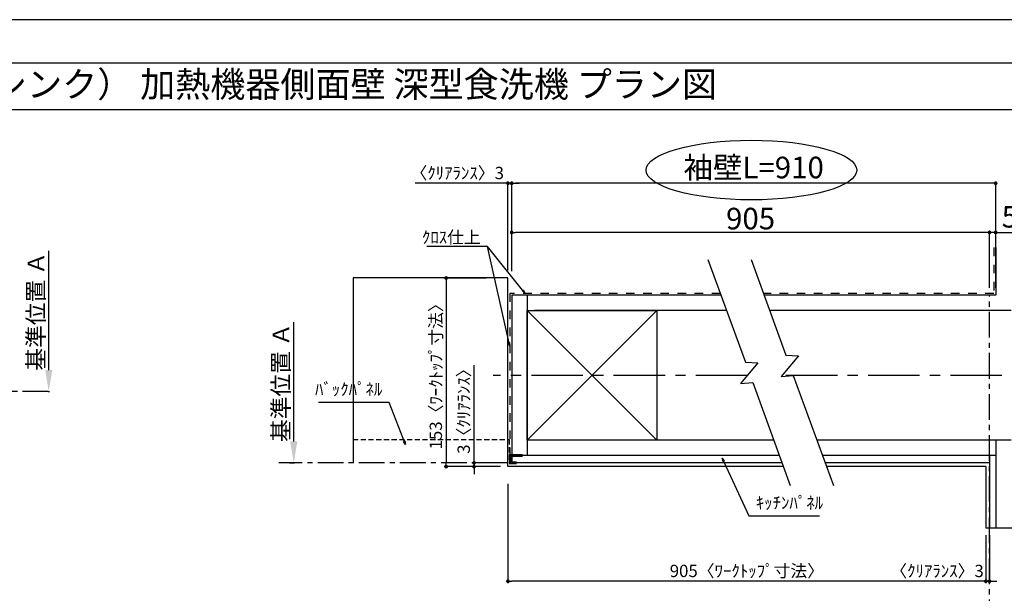
# Model space of a CAD drawing. Extents: x 27948 to 54421, y -25 to 8845.
# Drawn here: x 32107 to 36894, y 6028 to 8820 of the extents above; entities that cross this region are included whole.
import ezdxf
from ezdxf.enums import TextEntityAlignment as Align

# ---------------------------------------------------------------- set-up
doc = ezdxf.new("R2010")
doc.units = 0
doc.header["$LTSCALE"] = 50
doc.header["$MEASUREMENT"] = 0
for name, pattern in [('CENTER', [2, 1.25, -0.25, 0.25, -0.25]), ('DASHED', [0.75, 0.5, -0.25]), ('STYLE_03', [0.416641, 0.208282, -0.208359])]:
    doc.linetypes.add(name, pattern=pattern)
doc.layers.get('0').update_dxf_attribs({"linetype": 'CONTINUOUS'})
doc.layers.get('DEFPOINTS').update_dxf_attribs({"color": 146, "linetype": 'CONTINUOUS'})
for name, color, linetype in [('110-壁芯', 1, 'CENTER'), ('111-壁仕上', 3, 'CONTINUOUS'), ('112-壁内部', 8, 'CONTINUOUS'), ('126-甲板', 2, 'CONTINUOUS'), ('141-パーツ', 31, 'CONTINUOUS'), ('160-文字', 254, 'CONTINUOUS'), ('166-寸法B', 11, 'CONTINUOUS'), ('180-補助', 161, 'CONTINUOUS'), ('190-図面外枠', 5, 'CONTINUOUS')]:
    doc.layers.add(name, color=color, linetype=linetype)
doc.styles.add('KH001', font='txt')
doc.dimstyles.new('KH1xx030', dxfattribs={"dimscale": 30, "dimtxt": 2, "dimasz": 0.6, "dimexe": 0.3, "dimexo": 1.2, "dimgap": 0.5, "dimtad": 3, "dimdec": 1, "dimdsep": 46, "dimlunit": 6, "dimtxsty": 'KH001', "dimblk": 'DOT', "dimcen": 1, "dimdle": 1, "dimclrd": 256, "dimclre": 256, "dimclrt": 256, "dimadec": 0, "dimazin": 0, "dimtfac": 1, "dimtdec": 1, "dimtix": 1, "dimtmove": 2, "dimatfit": 3, "dimldrblk": 'CLOSEDBLANK', "dimfxl": 1, "dimtolj": 1, "dimtzin": 0, "dimlwd": -1, "dimlwe": -1, "dimarcsym": 0})

# ---------------------------------------------------------------- blocks, each defined once
blk = doc.blocks.new('A$C5D946DDC')
at = {"layer": '190-図面外枠'}
blk.add_line((271, 14349.3), (20519, 14349.3), dxfattribs=at)
at = {"layer": 'DEFPOINTS'}
blk.add_lwpolyline([(0, 0), (20790, 0), (20790, 14700), (0, 14700)], close=True, dxfattribs=at)
blk = doc.blocks.new('_Dot')
at = {"color": 0, "linetype": 'ByBlock', "lineweight": -2}
blk.add_line((-0.5, 0), (-1, 0), dxfattribs=at)
at = {"color": 0, "linetype": 'ByBlock', "const_width": 0.5}
blk.add_lwpolyline([(-0.25, 0, 1), (0.25, 0, 1)], format="xyb", close=True, dxfattribs=at)
blk = doc.blocks.new('*D27')
at = {"layer": '166-寸法B', "transparency": 16777216}
for p, q in [((36803.9, 6311.5), (36803.9, 6078.1)), ((36821.9, 6311.5), (36821.9, 6078.1)), ((36803.9, 6087.1), (36362, 6087.1)), ((36785.9, 6087.1), (36767.9, 6087.1)), ((36821.9, 6087.1), (36803.9, 6087.1)), ((36839.9, 6087.1), (36857.9, 6087.1))]:
    blk.add_line(p, q, dxfattribs=at)
at = {"layer": 'DEFPOINTS', "color": 0, "transparency": 16777216}
for p in [(36803.9, 6347.5), (36821.9, 6347.5), (36803.9, 6087.1)]:
    blk.add_point(p, dxfattribs=at)
at = {"layer": '166-寸法B', "transparency": 16777216, "xscale": 18, "yscale": 18, "zscale": 18}
blk.add_blockref('_Dot', (36803.9, 6087.1), dxfattribs=at)
at = {"layer": '166-寸法B', "transparency": 16777216, "xscale": 18, "yscale": 18, "zscale": 18, "rotation": 180}
blk.add_blockref('_Dot', (36821.9, 6087.1), dxfattribs=at)
at = {"layer": '166-寸法B', "transparency": 16777216, "insert": (36566.8, 6137.2), "char_height": 60, "attachment_point": 5, "style": 'KH001'}
blk.add_mtext('\\A1;〈ｸﾘｱﾗﾝｽ〉3', dxfattribs=at)
blk = doc.blocks.new('_ClosedBlank')
at = {"color": 0, "linetype": 'ByBlock', "lineweight": -2}
for p, q in [((-1, 0.167), (0, 0)), ((-1, 0.167), (-1, -0.167)), ((0, 0), (-1, -0.167))]:
    blk.add_line(p, q, dxfattribs=at)
blk = doc.blocks.new('*D28')
at = {"layer": '166-寸法B', "transparency": 16777216}
for p, q in [((34480.8, 6560.8), (34480.8, 6078.1)), ((36803.9, 6311.5), (36803.9, 6078.1)), ((36785.9, 6087.1), (34498.8, 6087.1))]:
    blk.add_line(p, q, dxfattribs=at)
at = {"layer": 'DEFPOINTS', "color": 0, "transparency": 16777216}
for p in [(34480.8, 6596.8), (36803.9, 6347.5), (34480.8, 6087.1)]:
    blk.add_point(p, dxfattribs=at)
at = {"layer": '166-寸法B', "transparency": 16777216, "xscale": 18, "yscale": 18, "zscale": 18, "rotation": 180}
blk.add_blockref('_Dot', (34480.8, 6087.1), dxfattribs=at)
at = {"layer": '166-寸法B', "transparency": 16777216, "xscale": 18, "yscale": 18, "zscale": 18}
blk.add_blockref('_Dot', (36803.9, 6087.1), dxfattribs=at)
at = {"layer": '166-寸法B', "transparency": 16777216, "insert": (35642.3, 6137.3), "char_height": 60, "attachment_point": 5, "style": 'KH001'}
blk.add_mtext('\\A1;905〈ﾜｰｸﾄｯﾌﾟ寸法〉', dxfattribs=at)
blk = doc.blocks.new('*D29')
at = {"layer": '166-寸法B', "transparency": 16777216}
for p, q in [((34375.2, 7562.8), (34171.2, 7562.8)), ((34180.2, 7544.8), (34180.2, 6662.8)), ((34375.2, 6644.8), (34171.2, 6644.8))]:
    blk.add_line(p, q, dxfattribs=at)
at = {"layer": 'DEFPOINTS', "color": 0, "transparency": 16777216}
for p in [(34411.2, 7562.8), (34180.2, 6644.8), (34411.2, 6644.8)]:
    blk.add_point(p, dxfattribs=at)
at = {"layer": '166-寸法B', "transparency": 16777216, "xscale": 18, "yscale": 18, "zscale": 18}
for p, rotation in [((34180.2, 7562.8), 90), ((34180.2, 6644.8), 270)]:
    blk.add_blockref('_Dot', p, dxfattribs=dict(at, rotation=rotation))
at = {"layer": '166-寸法B', "transparency": 16777216, "insert": (34130, 7103.8), "char_height": 60, "attachment_point": 5, "rotation": 90, "style": 'KH001'}
blk.add_mtext('\\A1;153〈ﾜｰｸﾄｯﾌﾟ寸法〉', dxfattribs=at)
blk = doc.blocks.new('*D30')
at = {"layer": '166-寸法B', "transparency": 16777216}
for p, q in [((36821.9, 5896.3), (36821.9, 5923.3)), ((36926.9, 5926.3), (37618.5, 5926.3))]:
    blk.add_line(p, q, dxfattribs=at)
blk.add_solid([(36926.9, 5943.8), (36926.9, 5908.8), (36821.9, 5926.3)], dxfattribs=at)
at = {"layer": 'DEFPOINTS', "color": 0, "transparency": 16777216}
for p in [(36821.9, 5926.3), (37609.5, 5926.3), (37609.5, 5838.7)]:
    blk.add_point(p, dxfattribs=at)
at = {"layer": '166-寸法B', "transparency": 16777216, "insert": (37225.5, 5988.8), "char_height": 81, "attachment_point": 5, "style": 'KH001'}
blk.add_mtext('\\A1;基準位置 Ｂ', dxfattribs=at)
blk = doc.blocks.new('_None')
blk = doc.blocks.new('*D31')
at = {"layer": '166-寸法B', "transparency": 16777216}
for p, q in [((34480.8, 8023.9), (34029.2, 8023.9)), ((34462.8, 8023.9), (34444.8, 8023.9)), ((34480.8, 7598.8), (34480.8, 8032.9)), ((34498.8, 8023.9), (34480.8, 8023.9)), ((34498.8, 7596.7), (34498.8, 8032.9)), ((34516.8, 8023.9), (34534.8, 8023.9))]:
    blk.add_line(p, q, dxfattribs=at)
at = {"layer": 'DEFPOINTS', "color": 0, "transparency": 16777216}
for p in [(34480.8, 8023.9), (34480.8, 7562.8), (34498.8, 7560.7)]:
    blk.add_point(p, dxfattribs=at)
at = {"layer": '166-寸法B', "transparency": 16777216, "xscale": 18, "yscale": 18, "zscale": 18}
blk.add_blockref('_Dot', (34480.8, 8023.9), dxfattribs=at)
at = {"layer": '166-寸法B', "transparency": 16777216, "xscale": 18, "yscale": 18, "zscale": 18, "rotation": 180}
blk.add_blockref('_Dot', (34498.8, 8023.9), dxfattribs=at)
at = {"layer": '166-寸法B', "transparency": 16777216, "insert": (34234, 8073.9), "char_height": 60, "attachment_point": 5, "style": 'KH001'}
blk.add_mtext('\\A1;〈ｸﾘｱﾗﾝｽ〉3', dxfattribs=at)
blk = doc.blocks.new('*D32')
at = {"layer": '166-寸法B', "transparency": 16777216}
for p, q in [((34498.8, 7596.7), (34498.8, 8032.9)), ((36833.9, 8023.9), (34516.8, 8023.9)), ((36851.9, 7514.8), (36851.9, 8032.9))]:
    blk.add_line(p, q, dxfattribs=at)
at = {"layer": 'DEFPOINTS', "color": 0, "transparency": 16777216}
for p in [(34498.8, 8023.9), (34498.8, 7560.7), (36851.9, 7478.8)]:
    blk.add_point(p, dxfattribs=at)
at = {"layer": '166-寸法B', "transparency": 16777216, "xscale": 18, "yscale": 18, "zscale": 18, "rotation": 180}
blk.add_blockref('_Dot', (34498.8, 8023.9), dxfattribs=at)
at = {"layer": '166-寸法B', "transparency": 16777216, "xscale": 18, "yscale": 18, "zscale": 18}
blk.add_blockref('_Dot', (36851.9, 8023.9), dxfattribs=at)
at = {"layer": '166-寸法B', "transparency": 16777216, "insert": (35675.3, 8100.5), "char_height": 105, "attachment_point": 5, "style": 'KH001'}
blk.add_mtext('\\A1;袖壁L=910', dxfattribs=at)
blk = doc.blocks.new('*D33')
at = {"layer": '166-寸法B', "transparency": 16777216}
for p, q in [((36803.9, 7784.5), (36785.9, 7784.5)), ((36821.9, 7514.8), (36821.9, 7793.5)), ((36851.9, 7784.5), (36821.9, 7784.5)), ((36851.9, 7514.8), (36851.9, 7793.5)), ((36851.9, 7784.5), (37765.4, 7784.5)), ((36869.9, 7784.5), (36887.9, 7784.5))]:
    blk.add_line(p, q, dxfattribs=at)
at = {"layer": 'DEFPOINTS', "color": 0, "transparency": 16777216}
for p in [(36821.9, 7784.5), (36821.9, 7478.8), (36851.9, 7478.8)]:
    blk.add_point(p, dxfattribs=at)
at = {"layer": '166-寸法B', "transparency": 16777216, "xscale": 18, "yscale": 18, "zscale": 18}
blk.add_blockref('_Dot', (36821.9, 7784.5), dxfattribs=at)
at = {"layer": '166-寸法B', "transparency": 16777216, "xscale": 18, "yscale": 18, "zscale": 18, "rotation": 180}
blk.add_blockref('_Dot', (36851.9, 7784.5), dxfattribs=at)
at = {"layer": '166-寸法B', "transparency": 16777216, "insert": (37350.5, 7860.7), "char_height": 105, "attachment_point": 5, "style": 'KH001'}
blk.add_mtext('\\A1;5〈ｷｯﾁﾝﾊﾟﾈﾙ〉', dxfattribs=at)
blk = doc.blocks.new('*D34')
at = {"layer": '166-寸法B', "transparency": 16777216}
for p, q in [((34498.8, 7596.7), (34498.8, 7793.5)), ((36803.9, 7784.5), (34516.8, 7784.5)), ((36821.9, 7514.8), (36821.9, 7793.5))]:
    blk.add_line(p, q, dxfattribs=at)
at = {"layer": 'DEFPOINTS', "color": 0, "transparency": 16777216}
for p in [(34498.8, 7784.5), (34498.8, 7560.7), (36821.9, 7478.8)]:
    blk.add_point(p, dxfattribs=at)
at = {"layer": '166-寸法B', "transparency": 16777216, "xscale": 18, "yscale": 18, "zscale": 18, "rotation": 180}
blk.add_blockref('_Dot', (34498.8, 7784.5), dxfattribs=at)
at = {"layer": '166-寸法B', "transparency": 16777216, "xscale": 18, "yscale": 18, "zscale": 18}
blk.add_blockref('_Dot', (36821.9, 7784.5), dxfattribs=at)
at = {"layer": '166-寸法B', "transparency": 16777216, "insert": (35660.3, 7852), "char_height": 105, "attachment_point": 5, "style": 'KH001'}
blk.add_mtext('\\A1;905', dxfattribs=at)
blk = doc.blocks.new('*D35')
at = {"layer": '166-寸法B', "transparency": 16777216}
for p, q in [((34315.7, 6662.8), (34315.7, 7139)), ((34444.8, 6662.8), (34306.7, 6662.8)), ((34315.7, 6680.8), (34315.7, 6698.8)), ((34315.7, 6662.8), (34315.7, 6644.8)), ((34444.8, 6644.8), (34306.7, 6644.8)), ((34315.7, 6626.8), (34315.7, 6608.8))]:
    blk.add_line(p, q, dxfattribs=at)
at = {"layer": 'DEFPOINTS', "color": 0, "transparency": 16777216}
for p in [(34480.8, 6662.8), (34315.7, 6644.8), (34480.8, 6644.8)]:
    blk.add_point(p, dxfattribs=at)
at = {"layer": '166-寸法B', "transparency": 16777216, "xscale": 18, "yscale": 18, "zscale": 18}
for p, rotation in [((34315.7, 6662.8), 270), ((34315.7, 6644.8), 90)]:
    blk.add_blockref('_Dot', p, dxfattribs=dict(at, rotation=rotation))
at = {"layer": '166-寸法B', "transparency": 16777216, "insert": (34265.7, 6934.5), "char_height": 60, "attachment_point": 5, "rotation": 90, "style": 'KH001'}
blk.add_mtext('\\A1;3〈ｸﾘｱﾗﾝｽ〉', dxfattribs=at)
blk = doc.blocks.new('*D41')
at = {"layer": '166-寸法B', "transparency": 16777216}
for p, q in [((32248.1, 7114.9), (32248.1, 7695.1)), ((32245.6, 7009.9), (32251.1, 7009.9))]:
    blk.add_line(p, q, dxfattribs=at)
blk.add_solid([(32230.6, 7114.9), (32265.6, 7114.9), (32248.1, 7009.9)], dxfattribs=at)
at = {"layer": 'DEFPOINTS', "color": 0, "transparency": 16777216}
for p in [(32119.3, 7686.1), (32248.1, 7686.1), (32215.6, 7009.9)]:
    blk.add_point(p, dxfattribs=at)
at = {"layer": '166-寸法B', "transparency": 16777216, "insert": (32185.7, 7400.5), "char_height": 81, "attachment_point": 5, "rotation": 90, "style": 'KH001'}
blk.add_mtext('\\A1;基準位置 Ａ', dxfattribs=at)
blk = doc.blocks.new('*D42')
at = {"layer": '166-寸法B', "transparency": 16777216}
for p, q in [((33439.3, 6767.8), (33439.3, 7348)), ((33418.2, 6662.8), (33442.3, 6662.8))]:
    blk.add_line(p, q, dxfattribs=at)
blk.add_solid([(33421.8, 6767.8), (33456.8, 6767.8), (33439.3, 6662.8)], dxfattribs=at)
at = {"layer": 'DEFPOINTS', "color": 0, "transparency": 16777216}
for p in [(33439.3, 7339), (33855, 7339), (33388.2, 6662.8)]:
    blk.add_point(p, dxfattribs=at)
at = {"layer": '166-寸法B', "transparency": 16777216, "insert": (33376.9, 7053.4), "char_height": 81, "attachment_point": 5, "rotation": 90, "style": 'KH001'}
blk.add_mtext('\\A1;基準位置 Ａ', dxfattribs=at)

msp = doc.modelspace()

# ---------------------------------------------------------------- linework, layer by layer
at = {"layer": '110-壁芯', "color": 13, "linetype": 'CENTER', "ltscale": 4}
for p, q in [((35644.62, 7088.84), (34408.44, 7088.84)), ((37682.2, 7088.84), (35813.04, 7088.84))]:
    msp.add_line(p, q, dxfattribs=at)
at = {"layer": '111-壁仕上', "color": 71, "ltscale": 2}
for p, q in [((36851.86, 7710.94), (36851.86, 7478.84)), ((34498.77, 7478.84), (34498.77, 6698.84)), ((34534.77, 7478.84), (34498.77, 7478.84)), ((35516.45, 7478.84), (34534.77, 7478.84)), ((36851.86, 7478.84), (35725.95, 7478.84)), ((34498.77, 6698.84), (34498.77, 6662.84)), ((35800.35, 6698.84), (34498.77, 6698.84)), ((35813.45, 6662.84), (34498.77, 6662.84)), ((36851.86, 6698.84), (36009.84, 6698.84)), ((36821.86, 6662.84), (36022.95, 6662.84)), ((36821.86, 6698.84), (36821.86, 6347.49)), ((36851.86, 6698.84), (36851.86, 6347.49))]:
    msp.add_line(p, q, dxfattribs=at)
at = {"layer": '111-壁仕上', "color": 253, "linetype": 'CENTER', "ltscale": 2}
for p, q in [((36821.86, 5672.87), (36821.86, 7478.84)), ((32245.59, 7009.94), (28536.22, 7009.94)), ((34480.77, 6662.84), (33366.31, 6662.84))]:
    msp.add_line(p, q, dxfattribs=at)
at = {"layer": '112-壁内部', "linetype": 'STYLE_03', "ltscale": 4}
for p, q in [((36842.86, 7710.94), (36842.86, 7487.84)), ((34489.77, 7487.84), (34489.77, 6698.84)), ((35513.18, 7487.84), (34489.77, 7487.84)), ((36842.86, 7487.84), (35722.67, 7487.84))]:
    msp.add_line(p, q, dxfattribs=at)
at = {"layer": '112-壁内部', "color": 161}
for p, q in [((34573.77, 7478.84), (34573.77, 6698.84)), ((35203.77, 7403.84), (34573.77, 6773.84)), ((34573.77, 7403.84), (35203.77, 6773.84)), ((35543.75, 7403.84), (34609.77, 7403.84)), ((36926.86, 7403.84), (35753.24, 7403.84)), ((35773.05, 6773.84), (34609.77, 6773.84)), ((36926.86, 6773.84), (35982.54, 6773.84)), ((36851.86, 6773.84), (36851.86, 6347.49))]:
    msp.add_line(p, q, dxfattribs=at)
msp.add_lwpolyline([(35203.77, 6773.84), (34573.77, 6773.84), (34573.77, 7403.84), (35203.77, 7403.84)], close=True, dxfattribs=at)
at = {"layer": '126-甲板'}
for p, q in [((34480.77, 7562.84), (33727.75, 7562.84)), ((34480.77, 6644.84), (34480.77, 7562.84)), ((35820.01, 6644.84), (34480.77, 6644.84)), ((36803.86, 6644.84), (36029.5, 6644.84))]:
    msp.add_line(p, q, dxfattribs=at)
msp.add_lwpolyline([(36803.86, 6644.84), (36803.86, 6347.49)], dxfattribs=at)
at = {"layer": '141-パーツ', "const_width": 15}
msp.add_lwpolyline([(34552.77, 6699.01), (34492.77, 6699.01), (34492.77, 6663.01), (34522.77, 6663.01)], dxfattribs=at)
at = {"layer": '166-寸法B'}
msp.add_ellipse((35664.4, 8087.98), major_axis=(-512.3, 0), ratio=0.2829768, dxfattribs=at)
at = {"layer": '180-補助', "color": 13, "linetype": 'DASHED'}
for p, q in [((33727.75, 6776.84), (34486.77, 6776.84)), ((34486.77, 6776.84), (34486.77, 6662.84))]:
    msp.add_line(p, q, dxfattribs=at)
at = {"layer": '180-補助'}
for points in [[(35453.06, 7653.02), (35635.25, 7152.46), (35695.82, 7150.32), (35611.2, 7048.72), (35671.1, 7053.97), (35853.5, 6552.82)], [(35662.55, 7653.02), (35832.25, 7186.77), (35892.83, 7184.63), (35808.2, 7083.03), (35868.1, 7088.28), (36062.99, 6552.82)]]:
    msp.add_lwpolyline(points, dxfattribs=at)
at = {"layer": '190-図面外枠'}
msp.add_lwpolyline([(28110.56, 8383.56), (40259.38, 8383.56)], dxfattribs=at)
at = {"layer": 'DEFPOINTS'}
for p, q in [((33727.75, 7562.84), (33727.75, 6662.84)), ((33727.75, 7562.84), (33727.75, 6662.84)), ((36803.86, 6347.49), (37507.28, 6347.49)), ((36803.86, 6347.49), (37507.28, 6347.49))]:
    msp.add_line(p, q, dxfattribs=at)

# ---------------------------------------------------------------- block references
at = {"layer": '190-図面外枠', "xscale": 0.6000000000058208, "yscale": 0.6000000000058208, "zscale": 0.6000000000058208}
msp.add_blockref('A$C5D946DDC', (27947.97, 0), dxfattribs=at)

# ---------------------------------------------------------------- texts
at = {"layer": '160-文字', "style": 'KH001'}
msp.add_text('キッチン 袖壁付けペニンシュラ 間口2450 Ｌ（左シンク） 加熱機器側面壁 深型食洗機 プラン図', height=125, dxfattribs=at).set_placement((28238.8, 8505.56), align=Align.MIDDLE_LEFT)
at = {"layer": '160-文字', "char_height": 60, "style": 'KH001'}
for s, insert, attachment_point in [('\\A1;ｸﾛｽ仕上', (34348.57, 7730.92), 9), ('ﾊﾞｯｸﾊﾟﾈﾙ', (33869.87, 6972.7), 9), ('ｷｯﾁﾝﾊﾟﾈﾙ', (35685.59, 6420.1), 7)]:
    msp.add_mtext(s, dxfattribs=dict(at, insert=insert, attachment_point=attachment_point))

# ---------------------------------------------------------------- dimensions: what is measured, and where the dimension line sits
at = {"layer": '166-寸法B'}
for base, p1, p2, angle, text, override, picture, middle in [((34498.77, 8023.92), (36851.86, 7478.84), (34498.77, 7560.73), 180, '袖壁L=910', {"dimtxt": 3.5}, '*D32', (35675.32, 8100.5)), ((32248.12, 7686.1), (32215.59, 7009.94), (32119.32, 7686.1), 270, '基準位置 Ａ', {"dimtxt": 2.7, "dimasz": 3.5, "dimexe": 0.1, "dimexo": 1, "dimblk2": 'None', "dimsah": 1, "dimdle": 0.3, "dimse2": 1}, '*D41', (32185.65, 7400.52)), ((33439.33, 7339), (33388.2, 6662.84), (33855.01, 7339), 270, '基準位置 Ａ', {"dimtxt": 2.7, "dimasz": 3.5, "dimexe": 0.1, "dimexo": 1, "dimblk2": 'None', "dimsah": 1, "dimdle": 0.3, "dimse2": 1}, '*D42', (33376.86, 7053.42))]:
    dim = msp.add_linear_dim(base=base, p1=p1, p2=p2, angle=angle, text=text, dimstyle='KH1xx030', override=override, dxfattribs=at)
    dim.commit()
    dim.dimension.update_dxf_attribs({"geometry": picture, "text_midpoint": middle})
for base, p1, p2, angle, override, picture, middle in [((34480.77, 8023.92), (34498.77, 7560.73), (34480.77, 7562.84), 180, {"dimlfac": 0.166667, "dimpost": '〈ｸﾘｱﾗﾝｽ〉<>', "dimtmove": 1}, '*D31', (34233.99, 8013.98)), ((34315.72, 6644.84), (34480.77, 6662.84), (34480.77, 6644.84), 90, {"dimlfac": 0.166667, "dimpost": '<>〈ｸﾘｱﾗﾝｽ〉', "dimtmove": 1}, '*D35', (34297.82, 6934.48)), ((36803.86, 6087.15), (36821.86, 6347.49), (36803.86, 6347.49), 180, {"dimlfac": 0.166667, "dimpost": '〈ｸﾘｱﾗﾝｽ〉<>', "dimtmove": 1}, '*D27', (36566.83, 6087.15))]:
    dim = msp.add_linear_dim(base=base, p1=p1, p2=p2, angle=angle, dimstyle='KH1xx030', override=override, dxfattribs=at)
    dim.commit()
    dim.dimension.update_dxf_attribs({"geometry": picture, "text_midpoint": middle, "dimtype": 128})
dim = msp.add_linear_dim(base=(34498.77, 7784.47), p1=(36821.86, 7478.84), p2=(34498.77, 7560.73), text='905', dimstyle='KH1xx030', override={"dimtxt": 3.5}, dxfattribs=at)
dim.commit()
dim.dimension.update_dxf_attribs({"geometry": '*D34', "text_midpoint": (35660.32, 7851.97)})
dim = msp.add_linear_dim(base=(36821.86, 7784.47), p1=(36851.86, 7478.84), p2=(36821.86, 7478.84), dimstyle='KH1xx030', override={"dimtxt": 3.5, "dimlfac": 0.166667, "dimpost": '<>〈ｷｯﾁﾝﾊﾟﾈﾙ〉', "dimtmove": 1}, dxfattribs=at)
dim.commit()
dim.dimension.update_dxf_attribs({"geometry": '*D33', "text_midpoint": (37350.48, 7753.5), "dimtype": 128})
dim = msp.add_linear_dim(base=(34180.18, 6644.84), p1=(34411.15, 7562.84), p2=(34411.15, 6644.84), angle=90, dimstyle='KH1xx030', override={"dimlfac": 0.166667, "dimpost": '〈ﾜｰｸﾄｯﾌﾟ寸法〉', "dimtmove": 1}, dxfattribs=at)
dim.commit()
dim.dimension.update_dxf_attribs({"geometry": '*D29', "text_midpoint": (34130.02, 7103.84)})
dim = msp.add_linear_dim(base=(34480.77, 6087.15), p1=(36803.86, 6347.49), p2=(34480.77, 6596.84), angle=180, text='905〈ﾜｰｸﾄｯﾌﾟ寸法〉', dimstyle='KH1xx030', dxfattribs=at)
dim.commit()
dim.dimension.update_dxf_attribs({"geometry": '*D28', "text_midpoint": (35642.32, 6137.31)})
dim = msp.add_linear_dim(base=(37609.5, 5926.28), p1=(36821.86, 5926.28), p2=(37609.5, 5838.67), angle=180, text='基準位置 Ｂ', dimstyle='KH1xx030', override={"dimtxt": 2.7, "dimasz": 3.5, "dimexe": 0.1, "dimexo": 1, "dimblk2": 'None', "dimsah": 1, "dimdle": 0.3, "dimse2": 1}, dxfattribs=at)
dim.commit()
dim.dimension.update_dxf_attribs({"geometry": '*D30', "text_midpoint": (37225.5, 5988.77), "dimtype": 128})

# ---------------------------------------------------------------- leaders
at = {"layer": '160-文字', "annotation_type": 0, "has_hookline": 1}
for points, hookline_direction, text_width in [([(34564.84, 7487.84), (34381.57, 7715.92), (34363.57, 7715.92)], 1, 262.84), ([(33982.7, 6752.21), (33902.87, 6957.7), (33884.87, 6957.7)], 1, 310.66), ([(35522.07, 6686.62), (35652.59, 6405.1), (35670.59, 6405.1)], 0, 309.75)]:
    msp.add_leader(points, dimstyle='KH1xx030', override={"dimgap": 0.5, "dimtad": 1}, dxfattribs=dict(at, hookline_direction=hookline_direction, text_width=text_width))
at = {"layer": '160-文字'}
msp.add_leader([(34489.77, 7231.32), (34381.57, 7715.92)], dimstyle='KH1xx030', override={"dimgap": 0.5, "dimtad": 1}, dxfattribs=at)

doc.saveas('drawing.dxf')
